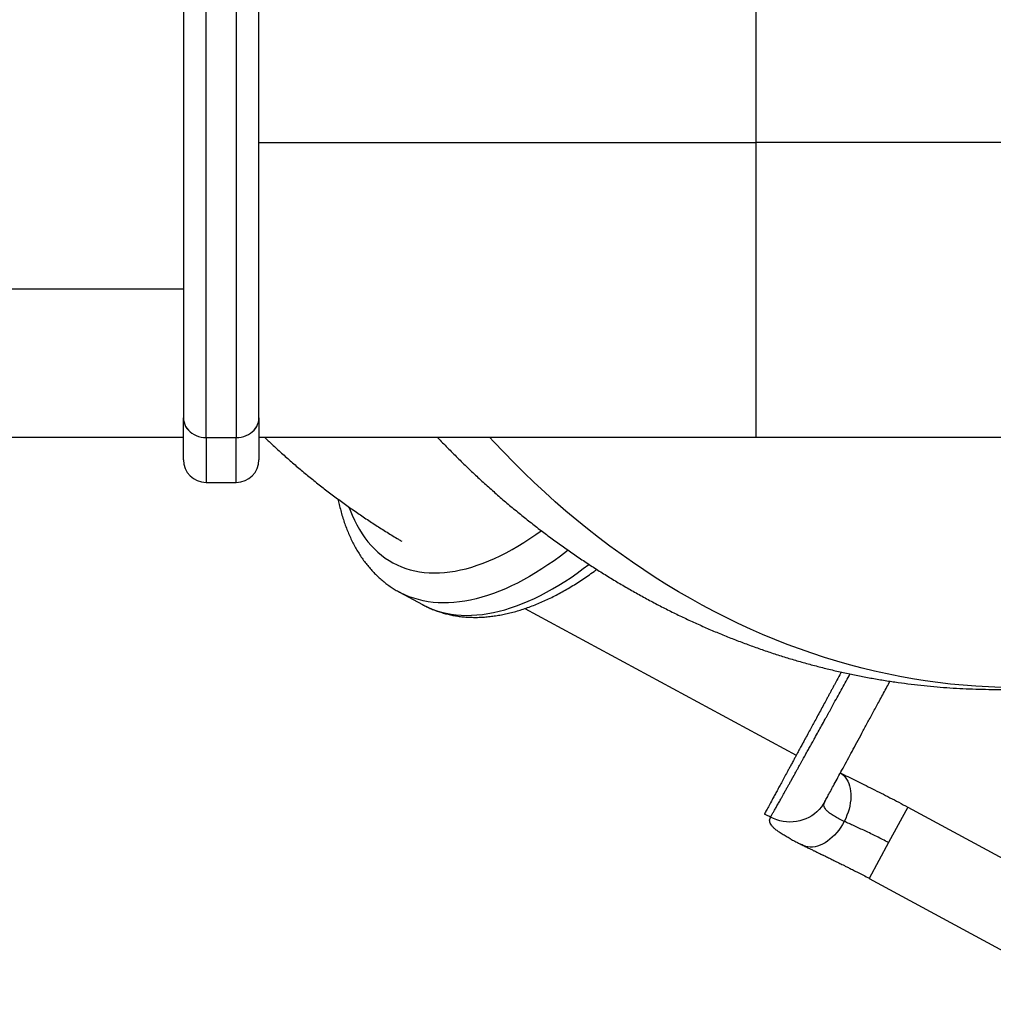
# Model space of a CAD drawing. Units: millimetres. Extents: x -12251.1 to -12212.4, y 20641.6 to 20659.5.
# Drawn here: x -12218.5 to -12217.2, y 20647.8 to 20649.1 of the extents above; entities that cross this region are included whole.
import ezdxf

# ---------------------------------------------------------------- set-up
doc = ezdxf.new("R2010")
doc.units = ezdxf.units.MM
doc.layers.get('0').update_dxf_attribs({"lineweight": 30})

# ---------------------------------------------------------------- blocks, each defined once
blk = doc.blocks.new('ברזיל 3178')
at = {"color": 7, "linetype": 'Continuous', "lineweight": 25}
for p, q in [((2.4627, -0.8242), (2.4627, 0.0165)), ((2.5027, 0.0165), (2.5027, -0.8242)), ((2.4327, -0.0135), (2.4327, -0.7982)), ((2.5327, -0.7982), (2.5327, -0.0135)), ((3.1911, -0.4335), (3.1911, -0.0435)), ((2.5327, -0.4335), (3.1911, -0.4335)), ((3.7961, -0.4335), (3.1911, -0.4335)), ((3.1911, -0.8235), (3.1911, -0.4335)), ((1.6869, -0.6271), (2.4327, -0.6271)), ((2.4327, -0.7983), (2.4327, -0.7982)), ((2.4327, -0.8536), (2.4327, -0.7983)), ((2.5327, -0.7983), (2.5327, -0.7982)), ((2.5327, -0.7983), (2.5327, -0.8536)), ((1.667, -0.8235), (2.4327, -0.8235)), ((2.4627, -0.8242), (2.5027, -0.8242)), ((2.4627, -0.8243), (2.5027, -0.8243)), ((2.4627, -0.8243), (2.4627, -0.8836)), ((2.5027, -0.8836), (2.5027, -0.8243)), ((2.5327, -0.8235), (3.1911, -0.8235)), ((3.1911, -0.8235), (3.6011, -0.8235)), ((2.4627, -0.8836), (2.5027, -0.8836)), ((2.7188, -1.029), (2.7493, -1.0455)), ((2.8848, -1.0506), (3.2441, -1.245)), ((3.2815, -1.3078), (3.2821, -1.3062)), ((3.3918, -1.3136), (3.3663, -1.3607)), ((3.3918, -1.3136), (3.6996, -1.4802)), ((3.2101, -1.327), (3.21, -1.3272)), ((3.21, -1.3272), (3.2101, -1.327)), ((3.2533, -1.3644), (3.2512, -1.3633)), ((3.3663, -1.3607), (3.3406, -1.4082)), ((3.3408, -1.4079), (3.3405, -1.4077)), ((3.3406, -1.4082), (3.6484, -1.5748))]:
    blk.add_line(p, q, dxfattribs=at)
at = {"color": 7, "linetype": 'Continuous', "lineweight": 25, "flags": 128}
for points in [[(2.4327, -0.7982), (2.4329, -0.8011), (2.4335, -0.804), (2.4344, -0.8068), (2.4357, -0.8095), (2.4373, -0.812), (2.4393, -0.8144), (2.4415, -0.8166), (2.444, -0.8185), (2.4468, -0.8202), (2.4497, -0.8216), (2.4528, -0.8227), (2.4561, -0.8236), (2.4594, -0.824), (2.4627, -0.8242)], [(2.4327, -0.7983), (2.4329, -0.8012), (2.4335, -0.8041), (2.4344, -0.8069), (2.4357, -0.8096), (2.4373, -0.8121), (2.4393, -0.8145), (2.4415, -0.8167), (2.444, -0.8186), (2.4468, -0.8203), (2.4497, -0.8217), (2.4528, -0.8228), (2.4561, -0.8236), (2.4594, -0.8241), (2.4627, -0.8243)], [(2.5027, -0.8242), (2.5061, -0.824), (2.5094, -0.8236), (2.5126, -0.8227), (2.5157, -0.8216), (2.5187, -0.8202), (2.5214, -0.8185), (2.5239, -0.8166), (2.5262, -0.8144), (2.5281, -0.812), (2.5298, -0.8095), (2.531, -0.8068), (2.532, -0.804), (2.5325, -0.8011), (2.5327, -0.7982)], [(2.5027, -0.8243), (2.5061, -0.8241), (2.5094, -0.8236), (2.5126, -0.8228), (2.5157, -0.8217), (2.5187, -0.8203), (2.5214, -0.8186), (2.5239, -0.8167), (2.5262, -0.8145), (2.5281, -0.8121), (2.5298, -0.8096), (2.531, -0.8069), (2.532, -0.8041), (2.5325, -0.8012), (2.5327, -0.7983)], [(3.5156, -1.1551), (3.4988, -1.1545), (3.4821, -1.1536), (3.4652, -1.1523), (3.4484, -1.1507), (3.4316, -1.1487), (3.4148, -1.1464), (3.3981, -1.1437), (3.3813, -1.1407), (3.3646, -1.1373), (3.3479, -1.1336), (3.3312, -1.1296), (3.3145, -1.1252), (3.2979, -1.1204), (3.2814, -1.1153), (3.2649, -1.1099), (3.2485, -1.1042), (3.2321, -1.0981), (3.2158, -1.0916), (3.1995, -1.0849), (3.1834, -1.0778), (3.1673, -1.0704), (3.1513, -1.0626), (3.1354, -1.0546), (3.1196, -1.0462), (3.1039, -1.0375), (3.0883, -1.0284), (3.0728, -1.0191), (3.0575, -1.0095), (3.0422, -0.9995), (3.0271, -0.9893), (3.0121, -0.9787), (2.9972, -0.9679), (2.9825, -0.9567), (2.9679, -0.9453), (2.9535, -0.9335), (2.9392, -0.9215), (2.925, -0.9092), (2.9111, -0.8966), (2.8973, -0.8838), (2.8836, -0.8707), (2.8701, -0.8573), (2.8568, -0.8437), (2.8437, -0.8297), (2.838, -0.8235)], [(2.6519, -0.9163), (2.6534, -0.9204), (2.6562, -0.9272), (2.6591, -0.9338), (2.6623, -0.94), (2.6657, -0.946), (2.6693, -0.9518), (2.673, -0.9572), (2.677, -0.9624), (2.6812, -0.9673), (2.6856, -0.9718), (2.6901, -0.9761), (2.6949, -0.9801), (2.6998, -0.9838), (2.705, -0.9872), (2.7102, -0.9902), (2.7157, -0.993), (2.7213, -0.9954), (2.7271, -0.9975), (2.733, -0.9993), (2.7391, -1.0008), (2.7453, -1.002), (2.7517, -1.0028), (2.7582, -1.0033), (2.7648, -1.0035), (2.7716, -1.0034), (2.7785, -1.0029), (2.7855, -1.0021), (2.7925, -1.001), (2.7997, -0.9996), (2.807, -0.9979), (2.8144, -0.9958), (2.8218, -0.9934), (2.8294, -0.9907), (2.837, -0.9877), (2.8446, -0.9844), (2.8523, -0.9808), (2.8601, -0.9768), (2.8679, -0.9726), (2.8757, -0.9681), (2.8836, -0.9632), (2.8915, -0.9581), (2.8994, -0.9527), (2.9066, -0.9476)], [(2.942, -0.9735), (2.9399, -0.9752), (2.9318, -0.9814), (2.9236, -0.9873), (2.9154, -0.993), (2.9072, -0.9983), (2.8991, -1.0034), (2.891, -1.0082), (2.8829, -1.0127), (2.8749, -1.0169), (2.8669, -1.0208), (2.859, -1.0244), (2.8511, -1.0277), (2.8433, -1.0307), (2.8355, -1.0333), (2.8278, -1.0357), (2.8203, -1.0377), (2.8128, -1.0394), (2.8054, -1.0408), (2.7981, -1.0419), (2.7909, -1.0427), (2.7838, -1.0431), (2.7768, -1.0432), (2.77, -1.043), (2.7632, -1.0425), (2.7567, -1.0416), (2.7502, -1.0404), (2.7439, -1.0389), (2.7378, -1.0371), (2.7318, -1.035), (2.7259, -1.0325), (2.7203, -1.0297), (2.7188, -1.0289)], [(2.7493, -1.0455), (2.7507, -1.0462), (2.7564, -1.049), (2.7622, -1.0514), (2.7682, -1.0536), (2.7744, -1.0554), (2.7807, -1.0569), (2.7871, -1.0581), (2.7937, -1.0589), (2.8004, -1.0595), (2.8073, -1.0597), (2.8142, -1.0596), (2.8213, -1.0592), (2.8285, -1.0584), (2.8358, -1.0573), (2.8432, -1.0559), (2.8507, -1.0542), (2.8583, -1.0522), (2.866, -1.0498), (2.8737, -1.0472), (2.8815, -1.0442), (2.8894, -1.0409), (2.8974, -1.0373), (2.9054, -1.0334), (2.9134, -1.0292), (2.9215, -1.0247), (2.9296, -1.0199), (2.9377, -1.0148), (2.9459, -1.0094), (2.954, -1.0038), (2.9622, -0.9978), (2.9696, -0.9922)], [(3.3026, -1.2683), (3.3049, -1.27), (3.3071, -1.2719), (3.3091, -1.2741), (3.3108, -1.2766), (3.3124, -1.2793), (3.3137, -1.2823), (3.3147, -1.2855), (3.3155, -1.2889), (3.3161, -1.2925), (3.3164, -1.2962), (3.3164, -1.3001), (3.3162, -1.3041), (3.3157, -1.3081), (3.315, -1.3122), (3.314, -1.3163), (3.3128, -1.3204), (3.3113, -1.3245), (3.3096, -1.3285), (3.3077, -1.3325)], [(3.2821, -1.3062), (3.2799, -1.3099), (3.2774, -1.3134), (3.2746, -1.3167), (3.2715, -1.3197), (3.2682, -1.3225), (3.2646, -1.325), (3.2609, -1.3272), (3.2569, -1.3291), (3.2529, -1.3306), (3.2487, -1.3318), (3.2444, -1.3327), (3.24, -1.3332), (3.2356, -1.3334), (3.2312, -1.3332), (3.2268, -1.3326), (3.2225, -1.3317), (3.2182, -1.3305), (3.2141, -1.3289), (3.2101, -1.327)], [(3.3077, -1.3325), (3.3055, -1.3365), (3.3031, -1.3403), (3.3006, -1.344), (3.2978, -1.3474), (3.2949, -1.3506), (3.2919, -1.3536), (3.2887, -1.3563), (3.2855, -1.3588), (3.2823, -1.3609), (3.2789, -1.3627), (3.2756, -1.3642), (3.2723, -1.3653), (3.269, -1.3661), (3.2658, -1.3665), (3.2626, -1.3666), (3.2596, -1.3663), (3.2566, -1.3656), (3.2538, -1.3646), (3.2533, -1.3644)]]:
    blk.add_lwpolyline(points, dxfattribs=at)
at = {"color": 7, "linetype": 'Continuous', "lineweight": 25}
for centre, start, end in [((2.4627, -0.8536), 180, 270), ((2.5027, -0.8536), 270, 0)]:
    blk.add_arc(centre, 0.03, start, end, dxfattribs=at)
for points, knots in [([(2.5399, -0.8235), (2.5433, -0.8268), (2.5508, -0.834), (2.5627, -0.8449), (2.5756, -0.8563), (2.5888, -0.8676), (2.6022, -0.8786), (2.6158, -0.8894), (2.6297, -0.9), (2.6438, -0.9104), (2.6581, -0.9206), (2.6726, -0.9305), (2.6873, -0.9402), (2.7023, -0.9497), (2.7137, -0.9568), (2.7203, -0.9606), (2.7217, -0.9614)], [0, 0, 0, 0, 0.061541, 0.137279, 0.213136, 0.289113, 0.365213, 0.441437, 0.517786, 0.594261, 0.670862, 0.74759, 0.824444, 0.901423, 0.978528, 1, 1, 1, 1]), ([(2.7687, -0.8235), (2.7689, -0.8238), (2.7734, -0.8286), (2.7824, -0.8378), (2.7956, -0.8511), (2.8091, -0.8642), (2.8227, -0.8771), (2.8365, -0.8896), (2.8505, -0.902), (2.8646, -0.914), (2.8789, -0.9259), (2.8934, -0.9374), (2.908, -0.9487), (2.9228, -0.9597), (2.9377, -0.9704), (2.9528, -0.9809), (2.968, -0.9911), (2.9833, -1.001), (2.9988, -1.0106), (3.0144, -1.0199), (3.0301, -1.029), (3.0459, -1.0377), (3.0618, -1.0462), (3.0778, -1.0543), (3.094, -1.0622), (3.1102, -1.0697), (3.1265, -1.077), (3.1429, -1.0839), (3.1594, -1.0906), (3.176, -1.0969), (3.1926, -1.1029), (3.2093, -1.1087), (3.2261, -1.1141), (3.2429, -1.1192), (3.2598, -1.1239), (3.2767, -1.1284), (3.2937, -1.1326), (3.3107, -1.1364), (3.3278, -1.1399), (3.3448, -1.1431), (3.3619, -1.146), (3.3791, -1.1486), (3.3962, -1.1508), (3.4133, -1.1528), (3.4305, -1.1544), (3.4477, -1.1557), (3.4648, -1.1567), (3.482, -1.1574), (3.4991, -1.1577), (3.5162, -1.1578), (3.5333, -1.1575), (3.5504, -1.1569), (3.5675, -1.156), (3.5845, -1.1548), (3.6015, -1.1532), (3.6184, -1.1514), (3.6353, -1.1492), (3.6522, -1.1467), (3.669, -1.1439), (3.6804, -1.1419), (3.6863, -1.1407), (3.6866, -1.1406)], [0, 0, 0, 0, 0.000869, 0.018923, 0.036964, 0.054992, 0.073006, 0.091004, 0.108988, 0.126955, 0.144905, 0.162838, 0.180753, 0.198649, 0.216525, 0.234382, 0.252218, 0.270033, 0.287826, 0.305598, 0.323347, 0.341073, 0.358776, 0.376456, 0.394112, 0.411744, 0.429353, 0.446937, 0.464497, 0.482034, 0.499546, 0.517035, 0.5345, 0.551941, 0.56936, 0.586756, 0.604129, 0.62148, 0.63881, 0.65612, 0.673408, 0.690677, 0.707927, 0.725159, 0.742373, 0.759571, 0.776752, 0.793919, 0.811071, 0.828209, 0.845336, 0.862451, 0.879555, 0.89665, 0.913737, 0.930816, 0.947889, 0.964957, 0.982021, 0.999081, 1, 1, 1, 1]), ([(2.6374, -0.9057), (2.6379, -0.9081), (2.639, -0.9133), (2.641, -0.921), (2.6432, -0.9289), (2.6457, -0.9366), (2.6484, -0.9441), (2.6514, -0.9514), (2.6545, -0.9584), (2.6579, -0.9652), (2.6615, -0.9717), (2.6653, -0.978), (2.6692, -0.984), (2.6734, -0.9897), (2.6778, -0.9952), (2.6823, -1.0004), (2.6871, -1.0053), (2.692, -1.01), (2.697, -1.0144), (2.7022, -1.0184), (2.7076, -1.0223), (2.7131, -1.0258), (2.7169, -1.0279), (2.7187, -1.0289)], [0, 0, 0, 0, 0.043325, 0.093389, 0.143353, 0.193189, 0.242865, 0.292351, 0.341615, 0.390628, 0.439361, 0.487793, 0.535906, 0.583689, 0.63114, 0.678263, 0.725073, 0.771589, 0.817841, 0.863863, 0.909695, 0.95538, 1, 1, 1, 1]), ([(2.7494, -1.0455), (2.7513, -1.0465), (2.7551, -1.0485), (2.7611, -1.0512), (2.7672, -1.0536), (2.7734, -1.0557), (2.7798, -1.0575), (2.7863, -1.0591), (2.7929, -1.0603), (2.7996, -1.0613), (2.8065, -1.062), (2.8134, -1.0623), (2.8205, -1.0624), (2.8277, -1.0622), (2.835, -1.0616), (2.8424, -1.0608), (2.8499, -1.0597), (2.8575, -1.0582), (2.8651, -1.0565), (2.8729, -1.0544), (2.8807, -1.0521), (2.8885, -1.0494), (2.8964, -1.0465), (2.9043, -1.0432), (2.9123, -1.0397), (2.9203, -1.0359), (2.9283, -1.0318), (2.9363, -1.0274), (2.9443, -1.0228), (2.9523, -1.0179), (2.9604, -1.0127), (2.9684, -1.0073), (2.9749, -1.0026), (2.9788, -0.9997), (2.98, -0.9988)], [0, 0, 0, 0, 0.029759, 0.059719, 0.089701, 0.119739, 0.149862, 0.180101, 0.21048, 0.241023, 0.27175, 0.302672, 0.333802, 0.365142, 0.396693, 0.42845, 0.460402, 0.492536, 0.524838, 0.557287, 0.589866, 0.622554, 0.655333, 0.688183, 0.721088, 0.754033, 0.787004, 0.81999, 0.852981, 0.885966, 0.91894, 0.951897, 0.984835, 1, 1, 1, 1]), ([(3.3038, -1.1348), (3.3031, -1.136), (3.3007, -1.1404), (3.2977, -1.1461), (3.2946, -1.1518), (3.2925, -1.1556), (3.2905, -1.1594), (3.2884, -1.1632), (3.2863, -1.1671), (3.2836, -1.1722), (3.2801, -1.1785), (3.276, -1.1861), (3.2719, -1.1937), (3.268, -1.2009), (3.2642, -1.2079), (3.2603, -1.2151), (3.2567, -1.2218), (3.2539, -1.2269), (3.252, -1.2304), (3.2506, -1.233), (3.2491, -1.2357), (3.2478, -1.2383), (3.2465, -1.2406), (3.2454, -1.2426), (3.2445, -1.2444), (3.2435, -1.2461), (3.2425, -1.248), (3.2414, -1.25), (3.2403, -1.2522), (3.239, -1.2545), (3.2377, -1.2569), (3.2365, -1.2591), (3.2353, -1.2613), (3.2342, -1.2634), (3.2331, -1.2654), (3.2311, -1.2692), (3.2281, -1.2746), (3.2245, -1.2813), (3.2211, -1.2875), (3.218, -1.2934), (3.215, -1.2989), (3.2116, -1.3051), (3.2082, -1.3115), (3.2047, -1.3178), (3.2029, -1.3211), (3.2021, -1.3228)], [0, 0, 0, 0, 0.012554, 0.047437, 0.061085, 0.074973, 0.089102, 0.103472, 0.118082, 0.132934, 0.161235, 0.191215, 0.222874, 0.252475, 0.279912, 0.310623, 0.344608, 0.369107, 0.379726, 0.392114, 0.405832, 0.417656, 0.428561, 0.438545, 0.447116, 0.45487, 0.464155, 0.474653, 0.484923, 0.497691, 0.510087, 0.522111, 0.533764, 0.545046, 0.555956, 0.566494, 0.608723, 0.64903, 0.68866, 0.729546, 0.769346, 0.810114, 0.874732, 0.938028, 1, 1, 1, 1]), ([(3.2101, -1.327), (3.2107, -1.326), (3.2118, -1.324), (3.2138, -1.3205), (3.2161, -1.3165), (3.2186, -1.312), (3.2214, -1.3071), (3.224, -1.3024), (3.2264, -1.2982), (3.2285, -1.2943), (3.2307, -1.2904), (3.2329, -1.2865), (3.235, -1.2827), (3.2366, -1.2798), (3.2377, -1.2779), (3.2381, -1.2771), (3.2386, -1.2763), (3.2391, -1.2754), (3.2396, -1.2745), (3.2401, -1.2737), (3.2406, -1.2728), (3.2413, -1.2715), (3.2423, -1.2697), (3.2437, -1.267), (3.2456, -1.2637), (3.2475, -1.2603), (3.2494, -1.2569), (3.2511, -1.2537), (3.2529, -1.2506), (3.2546, -1.2475), (3.2567, -1.2436), (3.2593, -1.2389), (3.2623, -1.2336), (3.2654, -1.2281), (3.2689, -1.2216), (3.2731, -1.214), (3.2778, -1.2057), (3.2815, -1.1988), (3.2845, -1.1935), (3.2864, -1.1899), (3.2884, -1.1864), (3.2903, -1.1829), (3.2922, -1.1794), (3.2952, -1.1739), (3.2995, -1.1663), (3.3048, -1.1565), (3.3101, -1.1469), (3.3137, -1.1404), (3.3154, -1.1373)], [0, 0, 0, 0, 0.038305, 0.077427, 0.117366, 0.158123, 0.199697, 0.239334, 0.265299, 0.291992, 0.319412, 0.343976, 0.366481, 0.390118, 0.394894, 0.399714, 0.404577, 0.409484, 0.414434, 0.419428, 0.424466, 0.429548, 0.440574, 0.45496, 0.472706, 0.493812, 0.508799, 0.525113, 0.541731, 0.556036, 0.56967, 0.597684, 0.622357, 0.64369, 0.67202, 0.707906, 0.741253, 0.776838, 0.791165, 0.805234, 0.819047, 0.832602, 0.845899, 0.85894, 0.89593, 0.931913, 0.96689, 1, 1, 1, 1]), ([(3.2821, -1.3062), (3.283, -1.3045), (3.2848, -1.3012), (3.2883, -1.2948), (3.2922, -1.2874), (3.2968, -1.2791), (3.3018, -1.2697), (3.3074, -1.2595), (3.3133, -1.2485), (3.3195, -1.2371), (3.326, -1.2251), (3.3328, -1.2125), (3.3399, -1.1993), (3.3474, -1.1854), (3.3555, -1.1705), (3.3625, -1.1577), (3.3669, -1.1494), (3.3683, -1.1469)], [0, 0, 0, 0, 0.072281, 0.14454, 0.216708, 0.288406, 0.359825, 0.431172, 0.502649, 0.568462, 0.634654, 0.700578, 0.766171, 0.831595, 0.897006, 0.968534, 1, 1, 1, 1]), ([(3.3026, -1.2683), (3.3058, -1.27), (3.3124, -1.2732), (3.3229, -1.2784), (3.3338, -1.2838), (3.345, -1.2894), (3.3566, -1.2952), (3.3682, -1.3011), (3.38, -1.3073), (3.3878, -1.3115), (3.3918, -1.3136)], [0, 0, 0, 0, 0.125703, 0.25041, 0.37491, 0.500037, 0.625464, 0.750111, 0.87471, 1, 1, 1, 1]), ([(3.3077, -1.3325), (3.3053, -1.3313), (3.3005, -1.329), (3.2944, -1.3256), (3.2892, -1.3224), (3.2852, -1.3192), (3.2824, -1.316), (3.281, -1.3127), (3.2806, -1.31), (3.2813, -1.3084), (3.2815, -1.3078)], [0, 0, 0, 0, 0.132053, 0.264823, 0.39771, 0.529941, 0.663437, 0.797716, 0.932157, 1, 1, 1, 1]), ([(3.2101, -1.327), (3.2086, -1.3262), (3.2059, -1.3248), (3.2032, -1.3234), (3.2021, -1.3228)], [0, 0, 0, 0, 0.56, 1, 1, 1, 1]), ([(3.236, -1.3555), (3.2343, -1.3545), (3.2304, -1.3524), (3.2253, -1.3494), (3.2206, -1.3462), (3.2166, -1.3432), (3.2134, -1.3403), (3.211, -1.3374), (3.2095, -1.3347), (3.2088, -1.3321), (3.2089, -1.3297), (3.2096, -1.3282), (3.2099, -1.3276)], [0, 0, 0, 0, 0.083857, 0.186438, 0.288982, 0.392022, 0.496097, 0.601451, 0.706593, 0.811667, 0.917174, 1, 1, 1, 1]), ([(3.3663, -1.3607), (3.3637, -1.3593), (3.3585, -1.3566), (3.3507, -1.3526), (3.3429, -1.3488), (3.3353, -1.3452), (3.3279, -1.3418), (3.3208, -1.3385), (3.314, -1.3354), (3.3098, -1.3335), (3.3077, -1.3325)], [0, 0, 0, 0, 0.1253, 0.249725, 0.374277, 0.499878, 0.625053, 0.749545, 0.874297, 1, 1, 1, 1]), ([(3.2359, -1.3554), (3.2366, -1.3558), (3.2382, -1.3567), (3.2408, -1.358), (3.2441, -1.3597), (3.2483, -1.3619), (3.2516, -1.3635), (3.2533, -1.3644)], [0, 0, 0, 0, 0.110624, 0.255777, 0.435991, 0.693514, 1, 1, 1, 1]), ([(3.2533, -1.3644), (3.2549, -1.3652), (3.2579, -1.3667), (3.2624, -1.3689), (3.2664, -1.3708), (3.2699, -1.3725), (3.2728, -1.3739), (3.2754, -1.3752), (3.2774, -1.3762), (3.2792, -1.377), (3.2809, -1.3778), (3.2829, -1.3788), (3.2854, -1.3801), (3.2883, -1.3814), (3.2912, -1.3829), (3.2943, -1.3844), (3.2973, -1.3859), (3.3004, -1.3874), (3.3032, -1.3888), (3.3063, -1.3904), (3.3101, -1.3922), (3.3146, -1.3945), (3.32, -1.3973), (3.3263, -1.4004), (3.3333, -1.404), (3.3382, -1.4065), (3.3408, -1.4079)], [0, 0, 0, 0, 0.066858, 0.125906, 0.177215, 0.22105, 0.257597, 0.286984, 0.313777, 0.330943, 0.350041, 0.373727, 0.401978, 0.4347, 0.467769, 0.498804, 0.535627, 0.569127, 0.599271, 0.630676, 0.670764, 0.719535, 0.776873, 0.842697, 0.917021, 1, 1, 1, 1])]:
    blk.add_open_spline(points, degree=3, knots=knots, dxfattribs=at)

msp = doc.modelspace()

# ---------------------------------------------------------------- block references
msp.add_blockref('ברזיל 3178', (-12220.7114, 20649.3802))

doc.saveas('drawing.dxf')
